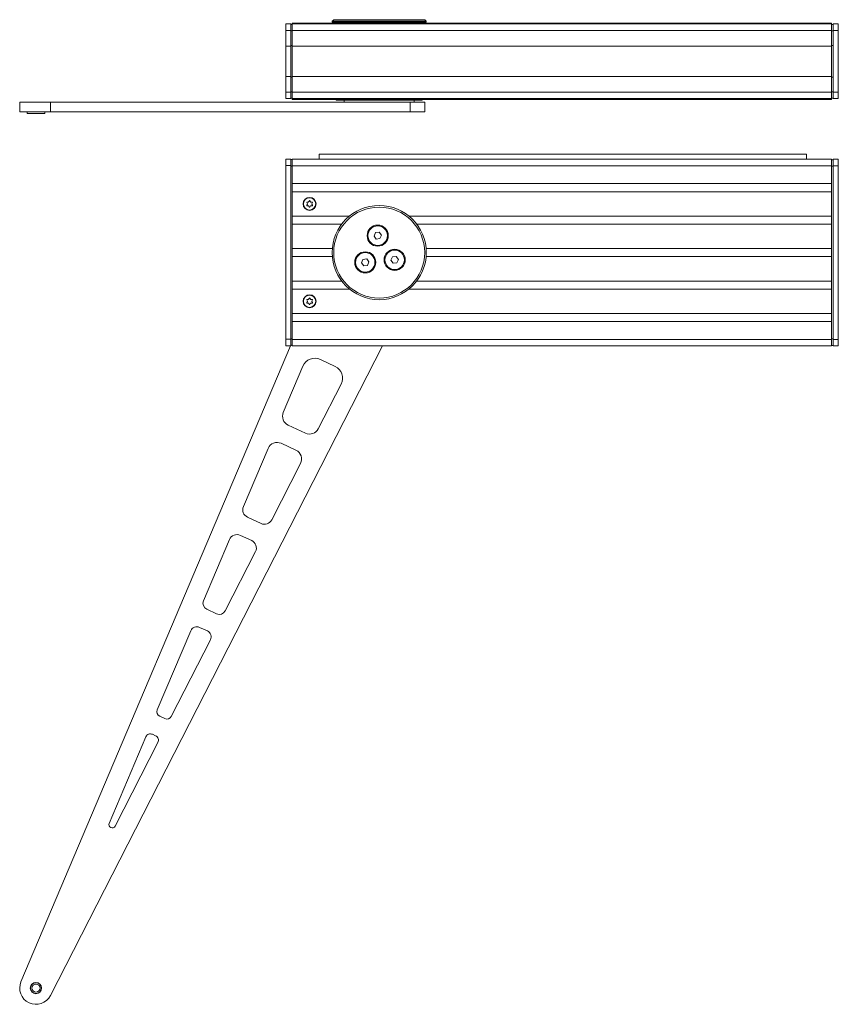
# Model space of a CAD drawing. Units: inches. Extents: x 0 to 10806, y -189 to 11183.
# Drawn here: x 1249 to 1754, y -189 to 418 of the extents above; entities that cross this region are included whole.
import ezdxf

# ---------------------------------------------------------------- set-up
doc = ezdxf.new("R2010")
doc.units = ezdxf.units.IN
doc.header["$MEASUREMENT"] = 0
doc.layers.add('SIMON-PROtec_02', color=82, linetype='Continuous', lineweight=15)

msp = doc.modelspace()

# ---------------------------------------------------------------- linework, layer by layer
at = {"layer": 'SIMON-PROtec_02'}
for p, q in [((1416.351, 415.206), (1413.351, 415.206)), ((1413.351, 411.206), (1413.351, 415.206)), ((1416.351, 415.206), (1416.351, 411.206)), ((1417.351, 414.906), (1416.351, 414.906)), ((1417.351, 415.706), (1749.351, 415.706)), ((1417.351, 415.206), (1417.351, 415.706)), ((1749.351, 415.206), (1417.351, 415.206)), ((1417.351, 411.206), (1417.351, 415.206)), ((1442.851, 417.856), (1441.851, 416.856)), ((1441.851, 416.356), (1441.851, 416.856)), ((1499.851, 416.856), (1441.851, 416.856)), ((1441.851, 416.356), (1499.851, 416.356)), ((1442.851, 417.856), (1498.851, 417.856)), ((1444.512, 416.206), (1444.351, 415.875)), ((1444.351, 415.875), (1497.351, 415.875)), ((1444.351, 415.875), (1444.351, 415.706)), ((1444.512, 416.206), (1497.19, 416.206)), ((1497.19, 416.206), (1497.351, 415.875)), ((1497.351, 415.875), (1497.351, 415.706)), ((1498.851, 417.856), (1499.851, 416.856)), ((1499.851, 416.356), (1499.851, 416.856)), ((1749.351, 415.206), (1749.351, 415.706)), ((1749.351, 415.206), (1749.351, 411.206)), ((1750.351, 414.906), (1749.351, 414.906)), ((1753.351, 415.206), (1750.351, 415.206)), ((1750.351, 411.206), (1750.351, 415.206)), ((1753.351, 415.206), (1753.351, 411.206)), ((1413.351, 411.206), (1416.351, 411.206)), ((1413.351, 401.616), (1413.351, 411.206)), ((1416.351, 401.616), (1416.351, 411.206)), ((1416.351, 410.906), (1417.351, 410.906)), ((1417.351, 411.206), (1749.351, 411.206)), ((1417.351, 401.474), (1417.351, 411.206)), ((1749.351, 401.474), (1749.351, 411.206)), ((1749.351, 410.906), (1750.351, 410.906)), ((1750.351, 411.206), (1753.351, 411.206)), ((1750.351, 373.206), (1750.351, 411.206)), ((1753.351, 373.206), (1753.351, 411.206)), ((1413.351, 382.795), (1413.351, 401.616)), ((1413.351, 401.616), (1416.351, 401.616)), ((1416.351, 401.906), (1417.351, 401.906)), ((1416.351, 401.616), (1416.351, 382.795)), ((1417.351, 382.938), (1417.351, 401.474)), ((1417.351, 401.474), (1749.351, 401.474)), ((1749.351, 401.906), (1750.351, 401.906)), ((1749.351, 382.938), (1749.351, 401.474)), ((1416.351, 382.795), (1413.351, 382.795)), ((1413.351, 373.206), (1413.351, 382.795)), ((1416.351, 373.206), (1416.351, 382.795)), ((1417.351, 382.505), (1416.351, 382.505)), ((1417.351, 382.938), (1749.351, 382.938)), ((1417.351, 373.206), (1417.351, 382.938)), ((1749.351, 373.206), (1749.351, 382.938)), ((1750.351, 382.505), (1749.351, 382.505)), ((1416.351, 373.206), (1413.351, 373.206)), ((1413.351, 369.206), (1413.351, 373.206)), ((1417.351, 373.506), (1416.351, 373.506)), ((1416.351, 373.206), (1416.351, 369.206)), ((1749.351, 373.206), (1417.351, 373.206)), ((1417.351, 369.206), (1417.351, 373.206)), ((1750.351, 373.506), (1749.351, 373.506)), ((1749.351, 373.206), (1749.351, 369.206)), ((1750.351, 369.206), (1750.351, 373.206)), ((1753.351, 373.206), (1750.351, 373.206)), ((1753.351, 373.206), (1753.351, 369.206)), ((1268.394, 367.056), (1249.49, 367.056)), ((1249.49, 367.056), (1249.49, 361.056)), ((1268.394, 367.056), (1268.394, 361.056)), ((1268.394, 367.056), (1489.922, 367.056)), ((1413.351, 369.206), (1416.351, 369.206)), ((1416.351, 369.506), (1417.351, 369.506)), ((1417.351, 369.206), (1749.351, 369.206)), ((1417.351, 368.706), (1417.351, 369.206)), ((1417.351, 368.706), (1749.351, 368.706)), ((1444.351, 368.536), (1444.351, 368.706)), ((1497.351, 368.536), (1444.351, 368.536)), ((1444.512, 368.206), (1444.351, 368.536)), ((1497.19, 368.206), (1444.512, 368.206)), ((1449.351, 367.056), (1449.351, 368.206)), ((1489.922, 367.056), (1489.922, 361.056)), ((1498.851, 367.056), (1489.922, 367.056)), ((1492.351, 367.056), (1492.351, 368.206)), ((1497.19, 368.206), (1497.351, 368.536)), ((1497.351, 368.536), (1497.351, 368.706)), ((1498.851, 367.056), (1498.851, 361.056)), ((1749.351, 369.506), (1750.351, 369.506)), ((1749.351, 368.706), (1749.351, 369.206)), ((1750.351, 369.206), (1753.351, 369.206)), ((1249.49, 361.056), (1268.394, 361.056)), ((1253.99, 361.056), (1253.99, 360.056)), ((1264.99, 360.056), (1253.99, 360.056)), ((1264.99, 361.056), (1264.99, 360.056)), ((1489.922, 361.056), (1268.394, 361.056)), ((1489.922, 361.056), (1498.851, 361.056)), ((1733.851, 335.056), (1433.851, 335.056)), ((1433.851, 334.931), (1433.851, 335.056)), ((1733.851, 334.931), (1433.851, 334.931)), ((1433.851, 334.931), (1433.851, 331.856)), ((1733.851, 335.056), (1733.851, 334.931)), ((1733.851, 331.856), (1733.851, 334.931)), ((1416.351, 331.956), (1413.351, 331.956)), ((1413.351, 327.956), (1413.351, 331.956)), ((1413.351, 327.956), (1416.351, 327.956)), ((1413.351, 220.956), (1413.351, 327.956)), ((1416.351, 331.956), (1416.351, 327.956)), ((1417.351, 331.656), (1416.351, 331.656)), ((1416.351, 220.956), (1416.351, 327.956)), ((1416.351, 327.656), (1417.351, 327.656)), ((1749.351, 331.856), (1417.351, 331.856)), ((1417.351, 327.856), (1417.351, 331.856)), ((1417.351, 327.856), (1749.351, 327.856)), ((1417.351, 316.856), (1417.351, 327.856)), ((1749.351, 331.856), (1749.351, 327.856)), ((1750.351, 331.556), (1749.351, 331.556)), ((1749.351, 316.856), (1749.351, 327.856)), ((1750.351, 327.856), (1750.351, 331.856)), ((1753.351, 331.856), (1750.351, 331.856)), ((1750.351, 327.856), (1753.351, 327.856)), ((1750.351, 220.856), (1750.351, 327.856)), ((1753.351, 331.856), (1753.351, 327.856)), ((1753.351, 220.856), (1753.351, 327.856)), ((1749.351, 327.556), (1750.351, 327.556)), ((1753.531, 325.121), (1753.351, 325.121)), ((1753.531, 325.121), (1753.531, 317.591)), ((1417.351, 316.856), (1749.351, 316.856)), ((1417.351, 311.856), (1417.351, 316.856)), ((1749.351, 311.856), (1749.351, 316.856)), ((1753.531, 317.591), (1753.351, 317.591)), ((1417.351, 296.856), (1417.351, 311.856)), ((1417.351, 311.856), (1749.351, 311.856)), ((1749.351, 296.856), (1749.351, 311.856)), ((1426.644, 304.456), (1426.225, 305.181)), ((1426.225, 303.531), (1426.644, 304.256)), ((1426.399, 305.481), (1427.236, 305.481)), ((1427.409, 305.581), (1427.828, 306.306)), ((1428.174, 306.306), (1428.593, 305.581)), ((1428.766, 305.481), (1429.603, 305.481)), ((1429.776, 305.181), (1429.358, 304.456)), ((1429.358, 304.256), (1429.776, 303.531)), ((1427.236, 303.231), (1426.399, 303.231)), ((1427.828, 302.406), (1427.409, 303.131)), ((1428.593, 303.131), (1428.174, 302.406)), ((1429.603, 303.231), (1428.766, 303.231)), ((1417.351, 296.856), (1452.555, 296.856)), ((1417.351, 291.856), (1417.351, 296.856)), ((1417.351, 276.856), (1417.351, 291.856)), ((1417.351, 291.856), (1447.726, 291.856)), ((1489.147, 296.856), (1749.351, 296.856)), ((1493.975, 291.856), (1749.351, 291.856)), ((1749.351, 291.856), (1749.351, 296.856)), ((1749.351, 276.856), (1749.351, 291.856)), ((1467.645, 284.532), (1468.545, 286.659)), ((1468.545, 286.659), (1470.837, 286.942)), ((1470.837, 286.942), (1472.229, 285.099)), ((1469.037, 282.689), (1467.645, 284.532)), ((1471.328, 282.973), (1469.037, 282.689)), ((1472.229, 285.099), (1471.328, 282.973)), ((1417.351, 276.856), (1441.959, 276.856)), ((1417.351, 271.856), (1417.351, 276.856)), ((1499.743, 276.856), (1749.351, 276.856)), ((1749.351, 271.856), (1749.351, 276.856)), ((1417.351, 256.856), (1417.351, 271.856)), ((1417.351, 271.856), (1441.959, 271.856)), ((1459.957, 268.05), (1460.857, 270.177)), ((1461.349, 266.207), (1459.957, 268.05)), ((1460.857, 270.177), (1463.149, 270.461)), ((1463.149, 270.461), (1464.541, 268.618)), ((1464.541, 268.618), (1463.641, 266.491)), ((1478.075, 269.633), (1478.975, 271.76)), ((1479.466, 267.79), (1478.075, 269.633)), ((1478.975, 271.76), (1481.267, 272.044)), ((1481.758, 268.074), (1479.466, 267.79)), ((1481.267, 272.044), (1482.658, 270.201)), ((1482.658, 270.201), (1481.758, 268.074)), ((1499.743, 271.856), (1749.351, 271.856)), ((1749.351, 256.856), (1749.351, 271.856)), ((1463.641, 266.491), (1461.349, 266.207)), ((1417.351, 256.856), (1447.726, 256.856)), ((1417.351, 251.856), (1417.351, 256.856)), ((1493.975, 256.856), (1749.351, 256.856)), ((1749.351, 251.856), (1749.351, 256.856)), ((1417.351, 236.856), (1417.351, 251.856)), ((1417.351, 251.856), (1452.555, 251.856)), ((1489.147, 251.856), (1749.351, 251.856)), ((1749.351, 236.856), (1749.351, 251.856)), ((1426.644, 244.456), (1426.225, 245.181)), ((1426.225, 243.531), (1426.644, 244.256)), ((1426.399, 245.481), (1427.236, 245.481)), ((1427.236, 243.231), (1426.399, 243.231)), ((1427.409, 245.581), (1427.828, 246.306)), ((1427.828, 242.406), (1427.409, 243.131)), ((1428.174, 246.306), (1428.593, 245.581)), ((1428.593, 243.131), (1428.174, 242.406)), ((1428.766, 245.481), (1429.603, 245.481)), ((1429.603, 243.231), (1428.766, 243.231)), ((1429.776, 245.181), (1429.358, 244.456)), ((1429.358, 244.256), (1429.776, 243.531)), ((1417.351, 236.856), (1749.351, 236.856)), ((1417.351, 231.856), (1417.351, 236.856)), ((1749.351, 231.856), (1749.351, 236.856)), ((1417.351, 220.856), (1417.351, 231.856)), ((1417.351, 231.856), (1749.351, 231.856)), ((1749.351, 220.856), (1749.351, 231.856)), ((1753.531, 231.121), (1753.351, 231.121)), ((1753.531, 231.121), (1753.531, 223.591)), ((1416.351, 220.956), (1413.351, 220.956)), ((1413.351, 216.956), (1413.351, 220.956)), ((1417.351, 221.256), (1416.351, 221.256)), ((1416.351, 220.956), (1416.351, 216.956)), ((1749.351, 220.856), (1417.351, 220.856)), ((1417.351, 216.856), (1417.351, 220.856)), ((1750.351, 221.156), (1749.351, 221.156)), ((1749.351, 220.856), (1749.351, 216.856)), ((1753.351, 220.856), (1750.351, 220.856)), ((1750.351, 216.856), (1750.351, 220.856)), ((1753.531, 223.591), (1753.351, 223.591)), ((1753.351, 220.856), (1753.351, 216.856)), ((1416.147, 216.956), (1250.281, -174.876)), ((1268.394, -183.325), (1472.91, 216.856)), ((1413.351, 216.956), (1416.351, 216.956)), ((1416.351, 217.256), (1417.351, 217.256)), ((1417.351, 216.856), (1749.351, 216.856)), ((1749.351, 217.156), (1750.351, 217.156)), ((1750.351, 216.856), (1753.351, 216.856)), ((1443.692, 204.266), (1434.602, 208.506)), ((1411.788, 175.875), (1423.853, 204.375)), ((1447.434, 193.375), (1433.35, 165.818)), ((1425.471, 163.11), (1414.777, 168.098)), ((1387.228, 117.854), (1402.427, 153.759)), ((1410.488, 156.858), (1419.615, 152.601)), ((1422.421, 144.433), (1404.678, 109.715)), ((1398.112, 107.459), (1389.719, 111.374)), ((1362.667, 59.834), (1378.646, 97.582)), ((1385.364, 100.164), (1392.321, 96.919)), ((1394.66, 90.112), (1376.006, 53.612)), ((1370.754, 51.807), (1364.66, 54.65)), ((1360.24, 43.47), (1365.028, 41.236)), ((1334.206, -7.402), (1354.865, 41.404)), ((1366.899, 35.791), (1342.781, -11.401)), ((1338.841, -12.755), (1335.7, -11.29)), ((1304.617, -77.299), (1327.184, -23.988)), ((1331.215, -22.439), (1333.181, -23.356)), ((1334.584, -27.44), (1308.24, -78.989))]:
    msp.add_line(p, q, dxfattribs=at)
for centre, radius in [((1428.001, 304.356), 4), ((1428.001, 304.356), 3.765), ((1470.851, 274.356), 29), ((1470.851, 274.356), 28), ((1469.937, 284.816), 6.5), ((1469.937, 284.816), 6), ((1462.249, 268.334), 6.5), ((1462.249, 268.334), 6), ((1480.366, 269.917), 6.5), ((1480.366, 269.917), 6), ((1428.001, 244.356), 4), ((1428.001, 244.356), 3.765), ((1259.49, -178.774), 3.5), ((1259.49, -178.774), 3.327), ((1259.49, -178.774), 2.5)]:
    msp.add_circle(centre, radius, dxfattribs=at)
for centre, radius, start, end in [((1449.151, 416.156), 0.2, 14.477512, 90), ((1492.551, 416.156), 0.2, 90, 165.522488), ((1426.399, 305.281), 0.2, 90, 210), ((1426.399, 303.431), 0.2, 150, 270), ((1426.471, 304.356), 0.2, 330, 30), ((1427.236, 305.681), 0.2, 270, 330), ((1428.001, 306.206), 0.2, 30, 150), ((1428.766, 305.681), 0.2, 210, 270), ((1429.531, 304.356), 0.2, 150, 210), ((1429.603, 305.281), 0.2, 330, 90), ((1429.603, 303.431), 0.2, 270, 30), ((1427.236, 303.031), 0.2, 30, 90), ((1428.001, 302.506), 0.2, 210, 330), ((1428.766, 303.031), 0.2, 90, 150), ((1426.399, 245.281), 0.2, 90, 210), ((1426.399, 243.431), 0.2, 150, 270), ((1426.471, 244.356), 0.2, 330, 30), ((1427.236, 245.681), 0.2, 270, 330), ((1427.236, 243.031), 0.2, 30, 90), ((1428.001, 246.206), 0.2, 30, 150), ((1428.766, 245.681), 0.2, 210, 270), ((1428.766, 243.031), 0.2, 90, 150), ((1429.531, 244.356), 0.2, 150, 210), ((1429.603, 245.281), 0.2, 330, 90), ((1429.603, 243.431), 0.2, 270, 30), ((1428.001, 242.506), 0.2, 210, 330), ((1431.22, 201.256), 8, 64.993465, 157.056559), ((1440.31, 197.016), 8, 332.930371, 64.993465), ((1417.314, 173.536), 6, 157.056559, 244.993465), ((1428.007, 168.548), 6, 244.993465, 332.930371), ((1407.952, 151.42), 6, 64.993465, 157.056559), ((1417.078, 147.163), 6, 332.930371, 64.993465), ((1391.832, 115.905), 5, 157.056559, 244.993465), ((1400.226, 111.99), 5, 244.993465, 332.930371), ((1383.25, 95.633), 5, 64.993465, 157.056559), ((1390.208, 92.387), 5, 332.930371, 64.993465), ((1366.351, 58.275), 4, 157.056559, 244.993465), ((1372.445, 55.432), 4, 244.993465, 332.930371), ((1358.549, 39.845), 4, 64.993465, 157.056559), ((1363.337, 37.611), 4, 332.930371, 64.993465), ((1336.968, -8.571), 3, 157.056559, 244.993465), ((1340.11, -10.036), 3, 244.993465, 332.930371), ((1329.947, -25.158), 3, 64.993465, 157.056559), ((1331.913, -26.075), 3, 332.930371, 64.993465), ((1306.459, -78.079), 2, 157.056559, 332.930371), ((1259.49, -178.774), 10, 157.056559, 332.930371)]:
    msp.add_arc(centre, radius, start, end, dxfattribs=at)

doc.saveas('drawing.dxf')
